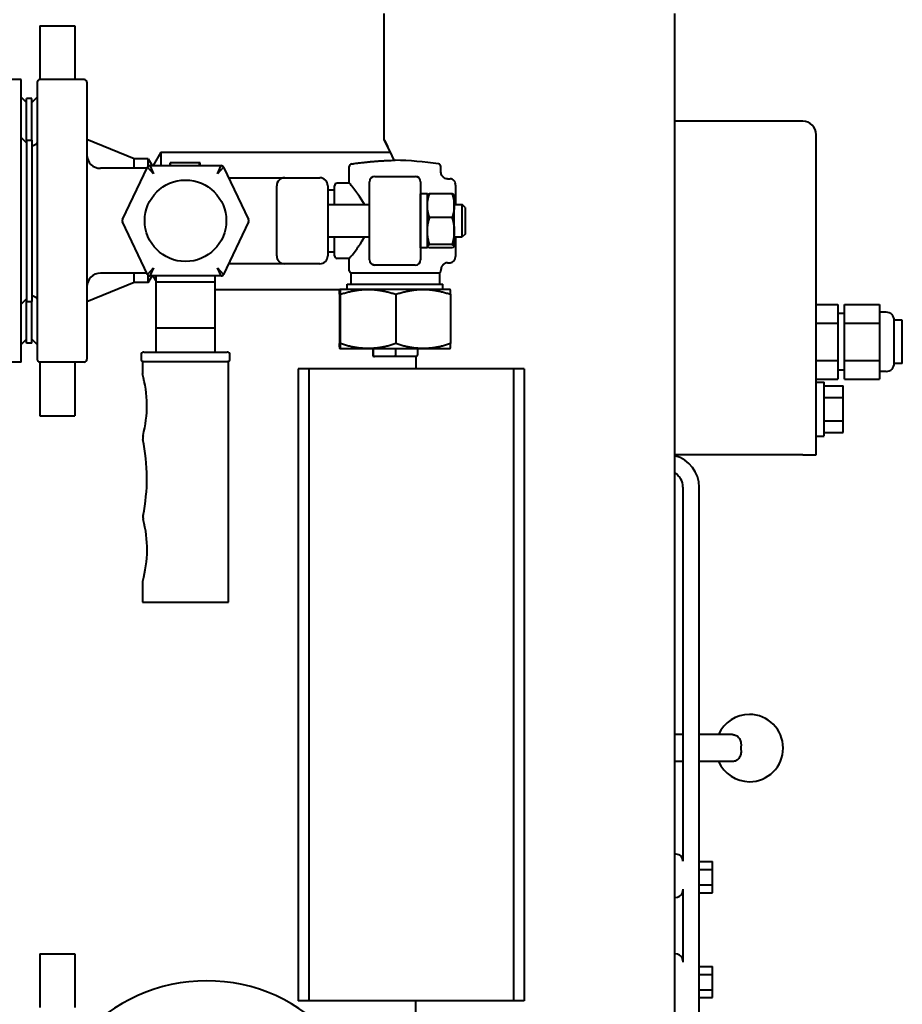
# Model space of a CAD drawing. Units: millimetres. Extents: x -697 to 9044, y -4264 to 3660.
# Drawn here: x 8616 to 8944, y 2303 to 2669 of the extents above; entities that cross this region are included whole.
import ezdxf

# ---------------------------------------------------------------- set-up
doc = ezdxf.new("R2010")
doc.units = ezdxf.units.MM
doc.linetypes.add('K5LT_BASIC', pattern=[0])
doc.layers.add('Системный слой', color=7, linetype='Continuous')

# ---------------------------------------------------------------- blocks, each defined once
blk = doc.blocks.new('U942')
at = {"layer": 'Системный слой', "color": 150, "linetype": 'K5LT_BASIC', "lineweight": 40, "true_color": 0x0080ff}
for p, q in [((8735.06, 2547.62), (8735.01, 2548.63)), ((8735.11, 2547.02), (8735.06, 2547.62)), ((8735.16, 2546.8), (8735.11, 2547.02)), ((8735.16, 2546.8), (8735.16, 2546.8)), ((8735.16, 2546.8), (8735.16, 2546.8)), ((8735.16, 2546.8), (8735.16, 2546.8))]:
    blk.add_line(p, q, dxfattribs=at)
blk = doc.blocks.new('U943')
at = {"layer": 'Системный слой', "color": 150, "linetype": 'K5LT_BASIC', "lineweight": 40, "true_color": 0x0080ff}
for p, q in [((8735.01, 2566.97), (8735.06, 2567.98)), ((8735.06, 2567.98), (8735.11, 2568.58)), ((8735.11, 2568.58), (8735.16, 2568.8)), ((8735.16, 2568.8), (8735.16, 2568.8)), ((8735.16, 2568.8), (8735.16, 2568.8)), ((8735.16, 2568.8), (8735.16, 2568.8))]:
    blk.add_line(p, q, dxfattribs=at)
blk = doc.blocks.new('U1060')
at = {"layer": 'Системный слой', "color": 150, "linetype": 'K5LT_BASIC', "lineweight": 40, "true_color": 0x0080ff}
for p, q in [((8711.98, 2579.95), (8711.99, 2579.93)), ((8711.99, 2579.93), (8712.01, 2579.9)), ((8712.01, 2579.9), (8712.02, 2579.87))]:
    blk.add_line(p, q, dxfattribs=at)
blk = doc.blocks.new('U1061')
at = {"layer": 'Системный слой', "color": 150, "linetype": 'K5LT_BASIC', "lineweight": 40, "true_color": 0x0080ff}
for p, q in [((8711.98, 2608.64), (8711.99, 2608.67)), ((8711.99, 2608.67), (8712.01, 2608.7)), ((8712.01, 2608.7), (8712.02, 2608.72))]:
    blk.add_line(p, q, dxfattribs=at)
blk = doc.blocks.new('U1062')
at = {"layer": 'Системный слой', "color": 150, "linetype": 'K5LT_BASIC', "lineweight": 40, "true_color": 0x0080ff}
for p, q in [((8743.48, 2586.84), (8744.3, 2588.3)), ((8740.56, 2582.68), (8741.53, 2583.96)), ((8741.53, 2583.96), (8741.86, 2584.43)), ((8741.86, 2584.43), (8741.91, 2584.5)), ((8741.91, 2584.5), (8742.01, 2584.64)), ((8742.01, 2584.64), (8742.22, 2584.93)), ((8742.22, 2584.93), (8742.63, 2585.53)), ((8742.63, 2585.53), (8743.48, 2586.84)), ((8738.66, 2580.3), (8738.9, 2580.59)), ((8738.9, 2580.59), (8738.91, 2580.6)), ((8738.91, 2580.6), (8738.93, 2580.62)), ((8738.93, 2580.62), (8738.97, 2580.67)), ((8738.97, 2580.67), (8739.06, 2580.79)), ((8739.06, 2580.79), (8739.28, 2581.05)), ((8739.28, 2581.05), (8739.59, 2581.44)), ((8739.59, 2581.44), (8739.62, 2581.48)), ((8739.62, 2581.48), (8739.68, 2581.55)), ((8739.68, 2581.55), (8739.79, 2581.69)), ((8739.79, 2581.69), (8740.03, 2582)), ((8740.03, 2582), (8740.56, 2582.68))]:
    blk.add_line(p, q, dxfattribs=at)
blk = doc.blocks.new('U1063')
at = {"layer": 'Системный слой', "color": 150, "linetype": 'K5LT_BASIC', "lineweight": 40, "true_color": 0x0080ff}
for p, q in [((8778.16, 2600.94), (8778.16, 2600.3)), ((8778.16, 2588.3), (8778.16, 2587.66))]:
    blk.add_line(p, q, dxfattribs=at)
blk = doc.blocks.new('U1064')
at = {"layer": 'Системный слой', "color": 150, "linetype": 'K5LT_BASIC', "lineweight": 40, "true_color": 0x0080ff}
for p, q in [((8746.72, 2578.41), (8746.62, 2578.52)), ((8747.13, 2578.08), (8746.72, 2578.41)), ((8747.6, 2577.88), (8747.13, 2578.08)), ((8747.96, 2577.81), (8747.6, 2577.88))]:
    blk.add_line(p, q, dxfattribs=at)
blk = doc.blocks.new('U1065')
at = {"layer": 'Системный слой', "color": 150, "linetype": 'K5LT_BASIC', "lineweight": 40, "true_color": 0x0080ff}
for p, q in [((8763.36, 2610.79), (8763.73, 2610.72)), ((8763.73, 2610.72), (8764.19, 2610.51)), ((8764.19, 2610.51), (8764.6, 2610.19)), ((8764.6, 2610.19), (8764.7, 2610.07))]:
    blk.add_line(p, q, dxfattribs=at)
blk = doc.blocks.new('U1066')
at = {"layer": 'Системный слой', "color": 150, "linetype": 'K5LT_BASIC', "lineweight": 40, "true_color": 0x0080ff}
for p, q in [((8738.69, 2608.26), (8738.66, 2608.3)), ((8738.77, 2608.16), (8738.69, 2608.26)), ((8738.83, 2608.09), (8738.77, 2608.16)), ((8738.86, 2608.05), (8738.83, 2608.09)), ((8738.88, 2608.03), (8738.86, 2608.05)), ((8738.89, 2608.02), (8738.88, 2608.03)), ((8738.92, 2607.98), (8738.89, 2608.02)), ((8739.21, 2607.63), (8738.92, 2607.98)), ((8739.39, 2607.4), (8739.21, 2607.63)), ((8739.49, 2607.28), (8739.39, 2607.4)), ((8739.54, 2607.22), (8739.49, 2607.28)), ((8739.57, 2607.18), (8739.54, 2607.22)), ((8740.39, 2606.14), (8739.57, 2607.18)), ((8741.08, 2605.23), (8740.39, 2606.14)), ((8741.47, 2604.71), (8741.08, 2605.23)), ((8741.67, 2604.44), (8741.47, 2604.71)), ((8741.77, 2604.3), (8741.67, 2604.44)), ((8741.82, 2604.23), (8741.77, 2604.3)), ((8742.42, 2603.37), (8741.82, 2604.23)), ((8743.36, 2601.95), (8742.42, 2603.37)), ((8744.3, 2600.3), (8743.36, 2601.95))]:
    blk.add_line(p, q, dxfattribs=at)
blk = doc.blocks.new('U1075')
at = {"layer": 'Системный слой', "color": 150, "linetype": 'K5LT_BASIC', "lineweight": 40, "true_color": 0x0080ff}
for p, q in [((8915.16, 2524.3), (8915.16, 2534.3)), ((8915.16, 2514.3), (8915.16, 2524.3))]:
    blk.add_line(p, q, dxfattribs=at)
blk = doc.blocks.new('U1076')
at = {"layer": 'Системный слой', "color": 150, "linetype": 'K5LT_BASIC', "lineweight": 40, "true_color": 0x0080ff}
for start, end in [(90, 156.4218), (203.5782, 270)]:
    blk.add_arc((8887.36, 2398.3), 12.5, start, end, dxfattribs=at)
blk = doc.blocks.new('U1077')
at = {"layer": 'Системный слой', "color": 150, "linetype": 'K5LT_BASIC', "lineweight": 40, "true_color": 0x0080ff}
for p, q in [((8862.66, 2403.3), (8859.66, 2403.3)), ((8881.09, 2403.3), (8868.66, 2403.3))]:
    blk.add_line(p, q, dxfattribs=at)
blk = doc.blocks.new('U1079')
at = {"layer": 'Системный слой', "color": 150, "linetype": 'K5LT_BASIC', "lineweight": 40, "true_color": 0x0080ff}
for p, q in [((8862.66, 2393.3), (8859.66, 2393.3)), ((8881.09, 2393.3), (8868.66, 2393.3))]:
    blk.add_line(p, q, dxfattribs=at)
blk = doc.blocks.new('U1117')
at = {"layer": 'Системный слой', "color": 150, "linetype": 'K5LT_BASIC', "lineweight": 40, "true_color": 0x0080ff}
for p, q in [((8752.39, 2622.96), (8751.71, 2624.21)), ((8751.71, 2624.21), (8751.8, 2624.05)), ((8751.8, 2624.05), (8752.5, 2622.77)), ((8753.86, 2620.1), (8752.39, 2622.96)), ((8752.5, 2622.77), (8752.99, 2621.82)), ((8755.38, 2616.79), (8753.86, 2620.1))]:
    blk.add_line(p, q, dxfattribs=at)
blk = doc.blocks.new('U1154')
at = {"layer": 'Системный слой', "color": 150, "linetype": 'K5LT_BASIC', "lineweight": 40, "true_color": 0x0080ff}
for p, q in [((8636.66, 2666.8), (8636.66, 2646.8)), ((8636.66, 2541.8), (8636.66, 2521.8))]:
    blk.add_line(p, q, dxfattribs=at)
blk = doc.blocks.new('U1155')
at = {"layer": 'Системный слой', "color": 150, "linetype": 'K5LT_BASIC', "lineweight": 40, "true_color": 0x0080ff}
for p, q in [((8623.66, 2666.8), (8623.66, 2646.8)), ((8623.66, 2541.8), (8623.66, 2521.8))]:
    blk.add_line(p, q, dxfattribs=at)
blk = doc.blocks.new('U1156')
at = {"layer": 'Системный слой', "color": 150, "linetype": 'K5LT_BASIC', "lineweight": 40, "true_color": 0x0080ff}
for p, q in [((8658.66, 2613.8), (8658.66, 2617.3)), ((8658.66, 2571.3), (8658.66, 2574.8))]:
    blk.add_line(p, q, dxfattribs=at)
blk = doc.blocks.new('U1157')
at = {"layer": 'Системный слой', "color": 150, "linetype": 'K5LT_BASIC', "lineweight": 40, "true_color": 0x0080ff}
for p, q in [((8663.93, 2614.56), (8663.93, 2617.3)), ((8663.93, 2571.3), (8663.93, 2574.03))]:
    blk.add_line(p, q, dxfattribs=at)
blk = doc.blocks.new('U1167')
at = {"layer": 'Системный слой', "color": 150, "linetype": 'K5LT_BASIC', "lineweight": 40, "true_color": 0x0080ff}
for p, q in [((8777.21, 2584.42), (8776.81, 2584.25)), ((8777.48, 2584.58), (8777.21, 2584.42)), ((8777.63, 2584.74), (8777.48, 2584.58)), ((8777.65, 2584.78), (8777.63, 2584.74)), ((8777.66, 2584.82), (8777.65, 2584.78)), ((8777.66, 2584.85), (8777.66, 2584.82))]:
    blk.add_line(p, q, dxfattribs=at)
blk = doc.blocks.new('U1168')
at = {"layer": 'Системный слой', "color": 150, "linetype": 'K5LT_BASIC', "lineweight": 40, "true_color": 0x0080ff}
for p, q in [((8767.66, 2584.82), (8767.66, 2584.85)), ((8767.68, 2584.78), (8767.66, 2584.82)), ((8767.69, 2584.74), (8767.68, 2584.78)), ((8767.84, 2584.58), (8767.69, 2584.74)), ((8768.11, 2584.42), (8767.84, 2584.58)), ((8768.51, 2584.25), (8768.11, 2584.42))]:
    blk.add_line(p, q, dxfattribs=at)
blk = doc.blocks.new('U1169')
at = {"layer": 'Системный слой', "color": 150, "linetype": 'K5LT_BASIC', "lineweight": 40, "true_color": 0x0080ff}
for p, q in [((8730.66, 2600.3), (8746.16, 2600.3)), ((8777.66, 2600.3), (8780.59, 2600.3))]:
    blk.add_line(p, q, dxfattribs=at)
blk = doc.blocks.new('U1170')
at = {"layer": 'Системный слой', "color": 150, "linetype": 'K5LT_BASIC', "lineweight": 40, "true_color": 0x0080ff}
for p, q in [((8780.59, 2594.3), (8780.59, 2600.3)), ((8780.59, 2588.3), (8780.59, 2594.3))]:
    blk.add_line(p, q, dxfattribs=at)
blk = doc.blocks.new('U1171')
at = {"layer": 'Системный слой', "color": 150, "linetype": 'K5LT_BASIC', "lineweight": 40, "true_color": 0x0080ff}
for p, q in [((8781.66, 2599.22), (8781.66, 2594.3)), ((8781.66, 2594.3), (8781.66, 2589.37))]:
    blk.add_line(p, q, dxfattribs=at)
blk = doc.blocks.new('U1172')
at = {"layer": 'Системный слой', "color": 150, "linetype": 'K5LT_BASIC', "lineweight": 40, "true_color": 0x0080ff}
for p, q in [((8730.66, 2588.3), (8746.16, 2588.3)), ((8777.66, 2588.3), (8780.59, 2588.3))]:
    blk.add_line(p, q, dxfattribs=at)
blk = doc.blocks.new('U1193')
at = {"layer": 'Системный слой', "color": 150, "linetype": 'K5LT_BASIC', "lineweight": 40, "true_color": 0x0080ff}
for p, q in [((8636.66, 2321.8), (8636.66, 2301.8)), ((8636.66, 2196.8), (8636.66, 2176.8))]:
    blk.add_line(p, q, dxfattribs=at)
blk = doc.blocks.new('U1194')
at = {"layer": 'Системный слой', "color": 150, "linetype": 'K5LT_BASIC', "lineweight": 40, "true_color": 0x0080ff}
for p, q in [((8623.66, 2321.8), (8623.66, 2301.8)), ((8623.66, 2196.8), (8623.66, 2176.8))]:
    blk.add_line(p, q, dxfattribs=at)
blk = doc.blocks.new('U1226')
at = {"layer": 'Системный слой', "color": 150, "linetype": 'K5LT_BASIC', "lineweight": 40, "true_color": 0x0080ff}
for p, q in [((8668.66, 2619.8), (8668.66, 2619.19)), ((8668.66, 2619.19), (8668.66, 2614.8))]:
    blk.add_line(p, q, dxfattribs=at)
blk = doc.blocks.new('U1267')
at = {"layer": 'Системный слой', "color": 150, "linetype": 'K5LT_BASIC', "lineweight": 40, "true_color": 0x0080ff}
for p, q in [((8620.66, 2624.3), (8620.66, 2639.8)), ((8620.66, 2548.8), (8620.66, 2564.3))]:
    blk.add_line(p, q, dxfattribs=at)
blk = doc.blocks.new('U1268')
at = {"layer": 'Системный слой', "color": 150, "linetype": 'K5LT_BASIC', "lineweight": 40, "true_color": 0x0080ff}
for p, q in [((8618.66, 2624.3), (8618.66, 2639.8)), ((8618.66, 2548.8), (8618.66, 2564.3))]:
    blk.add_line(p, q, dxfattribs=at)

msp = doc.modelspace()

# ---------------------------------------------------------------- linework, layer by layer
at = {"layer": 'Системный слой', "color": 150, "linetype": 'K5LT_BASIC', "lineweight": 40, "true_color": 0x0080ff}
for p, q in [((8751.661, 2624.297), (8751.661, 2671.297)), ((8859.661, 2177.297), (8859.661, 2671.297)), ((8623.661, 2666.797), (8636.661, 2666.797)), ((8616.661, 2646.797), (8604.661, 2646.797)), ((8616.661, 2541.797), (8616.661, 2646.797)), ((8640.161, 2646.797), (8623.661, 2646.797)), ((8622.661, 2645.797), (8622.661, 2542.797)), ((8641.161, 2645.797), (8641.161, 2542.797)), ((8616.661, 2640.297), (8618.661, 2638.297)), ((8620.661, 2639.797), (8618.661, 2639.797)), ((8622.661, 2640.297), (8620.661, 2638.297)), ((8907.161, 2631.297), (8859.661, 2631.297)), ((8616.661, 2625.297), (8618.661, 2623.297)), ((8618.661, 2624.297), (8618.661, 2564.297)), ((8618.661, 2624.297), (8620.661, 2624.297)), ((8620.661, 2624.297), (8620.661, 2564.297)), ((8658.661, 2617.297), (8641.161, 2624.456)), ((8912.161, 2507.297), (8912.161, 2626.297)), ((8620.661, 2621.988), (8622.385, 2622.85)), ((8663.929, 2617.297), (8658.661, 2617.297)), ((8663.929, 2617.297), (8665.373, 2614.797)), ((8668.661, 2619.797), (8665.774, 2614.797)), ((8668.661, 2619.797), (8754.006, 2619.797)), ((8663.462, 2613.797), (8646.161, 2613.797)), ((8654.314, 2594.73), (8663.67, 2614.23)), ((8665.83, 2611.797), (8663.67, 2614.23)), ((8664.572, 2614.797), (8665.83, 2611.797)), ((8664.572, 2614.797), (8690.984, 2614.797)), ((8672.209, 2615.797), (8672.02, 2615.797)), ((8672.02, 2614.797), (8672.02, 2615.797)), ((8672.209, 2614.797), (8672.209, 2615.797)), ((8682.989, 2615.797), (8672.209, 2615.797)), ((8682.989, 2614.797), (8682.989, 2615.797)), ((8683.17, 2615.797), (8682.989, 2615.797)), ((8683.17, 2614.797), (8683.17, 2615.797)), ((8689.725, 2611.797), (8690.984, 2614.797)), ((8691.886, 2614.23), (8689.725, 2611.797)), ((8691.886, 2614.23), (8701.242, 2594.73)), ((8738.661, 2608.297), (8738.661, 2614.438)), ((8772.661, 2612.772), (8772.661, 2614.438)), ((8693.773, 2610.297), (8714.661, 2610.297)), ((8714.661, 2610.297), (8727.661, 2610.297)), ((8748.161, 2610.797), (8763.161, 2610.797)), ((8775.121, 2609.886), (8776.161, 2609.886)), ((8711.661, 2581.297), (8711.661, 2607.297)), ((8712.02, 2608.72), (8712.022, 2608.724)), ((8730.661, 2607.297), (8730.661, 2581.297)), ((8733.161, 2600.297), (8733.161, 2607.297)), ((8738.661, 2608.297), (8734.161, 2608.297)), ((8746.161, 2608.797), (8746.161, 2608.797)), ((8746.161, 2606.797), (8746.161, 2608.797)), ((8746.161, 2581.797), (8746.161, 2606.797)), ((8765.161, 2608.797), (8765.161, 2606.797)), ((8765.161, 2606.797), (8765.161, 2581.797)), ((8778.161, 2607.576), (8778.161, 2600.937)), ((8730.661, 2605.797), (8733.161, 2605.797)), ((8765.161, 2584.297), (8765.161, 2604.297)), ((8767.661, 2604.297), (8765.161, 2604.297)), ((8767.661, 2584.297), (8767.661, 2604.297)), ((8767.661, 2603.797), (8767.694, 2603.855)), ((8776.813, 2604.341), (8768.51, 2604.341)), ((8777.661, 2603.797), (8777.628, 2603.855)), ((8777.661, 2599.92), (8777.661, 2603.797)), ((8778.161, 2600.937), (8777.661, 2601.701)), ((8777.661, 2590.477), (8777.661, 2599.92)), ((8781.661, 2599.223), (8780.588, 2600.297)), ((8776.813, 2595.499), (8768.51, 2595.499)), ((8663.67, 2574.365), (8654.314, 2593.865)), ((8701.242, 2593.865), (8691.886, 2574.365)), ((8733.161, 2581.297), (8733.161, 2588.297)), ((8777.661, 2584.854), (8777.661, 2590.477)), ((8778.161, 2587.658), (8777.661, 2586.894)), ((8778.161, 2587.658), (8778.161, 2581.018)), ((8781.661, 2589.372), (8780.588, 2588.297)), ((8767.661, 2584.297), (8765.161, 2584.297)), ((8767.661, 2584.797), (8767.694, 2584.74)), ((8776.813, 2585.455), (8768.51, 2585.455)), ((8776.813, 2584.253), (8768.51, 2584.253)), ((8777.661, 2584.797), (8777.628, 2584.739)), ((8777.661, 2584.797), (8777.661, 2584.854)), ((8730.661, 2582.797), (8733.161, 2582.797)), ((8746.161, 2579.797), (8746.161, 2581.797)), ((8765.161, 2581.797), (8765.161, 2579.797)), ((8663.67, 2574.365), (8665.83, 2576.797)), ((8665.83, 2576.797), (8664.572, 2573.797)), ((8689.725, 2576.797), (8691.886, 2574.365)), ((8690.984, 2573.797), (8689.725, 2576.797)), ((8714.661, 2578.297), (8693.773, 2578.297)), ((8727.661, 2578.297), (8714.661, 2578.297)), ((8738.661, 2580.297), (8734.161, 2580.297)), ((8738.661, 2575.663), (8738.661, 2580.297)), ((8763.161, 2577.797), (8748.161, 2577.797)), ((8775.121, 2578.709), (8776.161, 2578.709)), ((8663.462, 2574.797), (8646.161, 2574.797)), ((8663.929, 2571.297), (8665.373, 2573.797)), ((8690.984, 2573.797), (8664.572, 2573.797)), ((8666.778, 2572.059), (8665.774, 2573.797)), ((8666.778, 2573.797), (8666.778, 2571.572)), ((8688.778, 2571.572), (8688.778, 2573.797)), ((8739.161, 2574.797), (8739.161, 2570.797)), ((8755.661, 2574.797), (8739.161, 2574.797)), ((8772.161, 2574.797), (8755.661, 2574.797)), ((8772.161, 2574.797), (8772.161, 2570.797)), ((8772.661, 2575.663), (8772.661, 2575.822)), ((8658.661, 2571.297), (8641.161, 2564.138)), ((8663.929, 2571.297), (8658.661, 2571.297)), ((8666.778, 2571.572), (8666.778, 2554.479)), ((8666.778, 2571.572), (8688.778, 2571.572)), ((8688.778, 2554.479), (8688.778, 2571.572)), ((8737.911, 2568.797), (8737.911, 2570.797)), ((8737.911, 2570.797), (8773.411, 2570.797)), ((8773.411, 2568.797), (8773.411, 2570.797)), ((8620.661, 2566.606), (8622.385, 2565.744)), ((8688.778, 2568.797), (8735.161, 2568.797)), ((8735.013, 2566.966), (8735.013, 2548.628)), ((8735.161, 2568.797), (8735.158, 2568.796)), ((8735.163, 2568.797), (8735.161, 2568.797)), ((8745.636, 2568.797), (8735.163, 2568.797)), ((8735.312, 2566.966), (8735.312, 2548.628)), ((8766.135, 2568.797), (8745.636, 2568.797)), ((8755.96, 2566.966), (8755.96, 2548.628)), ((8776.161, 2568.797), (8766.135, 2568.797)), ((8776.161, 2568.797), (8776.164, 2568.796)), ((8776.309, 2566.966), (8776.309, 2548.628)), ((8616.661, 2563.297), (8618.661, 2565.297)), ((8618.661, 2564.297), (8620.661, 2564.297)), ((8912.161, 2563.154), (8920.161, 2563.154)), ((8920.161, 2563.154), (8920.161, 2556.225)), ((8922.661, 2563.154), (8935.661, 2563.154)), ((8922.661, 2556.225), (8922.661, 2563.154)), ((8935.661, 2563.154), (8935.661, 2556.225)), ((8922.661, 2559.797), (8920.161, 2559.797)), ((8938.161, 2560.297), (8935.661, 2560.297)), ((8912.161, 2556.225), (8920.161, 2556.225)), ((8920.161, 2556.225), (8920.161, 2542.369)), ((8922.661, 2556.225), (8935.661, 2556.225)), ((8922.661, 2542.369), (8922.661, 2556.225)), ((8935.661, 2556.225), (8935.661, 2542.369)), ((8941.161, 2541.297), (8941.161, 2557.297)), ((8944.161, 2557.297), (8941.161, 2557.297)), ((8944.161, 2541.297), (8944.161, 2557.297)), ((8666.778, 2554.479), (8666.778, 2546.84)), ((8666.778, 2554.479), (8688.778, 2554.479)), ((8688.778, 2546.84), (8688.778, 2554.479)), ((8616.661, 2548.297), (8618.661, 2550.297)), ((8620.661, 2548.797), (8618.661, 2548.797)), ((8622.661, 2548.297), (8620.661, 2550.297)), ((8661.278, 2544.483), (8661.278, 2542.983)), ((8662.278, 2545.483), (8693.278, 2545.483)), ((8666.778, 2546.84), (8666.778, 2545.483)), ((8688.778, 2545.483), (8688.778, 2546.84)), ((8694.278, 2542.983), (8694.278, 2544.483)), ((8735.161, 2546.797), (8735.153, 2546.802)), ((8735.161, 2546.797), (8735.163, 2546.797)), ((8735.163, 2546.797), (8745.636, 2546.797)), ((8745.636, 2546.797), (8766.135, 2546.797)), ((8747.375, 2546.797), (8747.375, 2544.297)), ((8747.495, 2546.797), (8747.495, 2544.297)), ((8747.911, 2543.797), (8747.878, 2543.797)), ((8747.942, 2543.797), (8747.911, 2543.797)), ((8747.991, 2543.797), (8747.942, 2543.797)), ((8751.365, 2543.797), (8747.991, 2543.797)), ((8752.4, 2543.797), (8751.365, 2543.797)), ((8755.774, 2543.797), (8752.4, 2543.797)), ((8759.099, 2543.797), (8755.774, 2543.797)), ((8755.781, 2546.797), (8755.781, 2544.297)), ((8760.119, 2543.797), (8759.099, 2543.797)), ((8763.444, 2543.797), (8760.119, 2543.797)), ((8763.411, 2543.797), (8763.395, 2543.797)), ((8763.411, 2543.797), (8763.411, 2539.297)), ((8763.948, 2546.797), (8763.948, 2544.297)), ((8766.135, 2546.797), (8776.161, 2546.797)), ((8776.161, 2546.797), (8776.169, 2546.802)), ((8616.661, 2541.797), (8604.661, 2541.797)), ((8640.161, 2541.797), (8623.661, 2541.797)), ((8661.778, 2541.983), (8661.778, 2537.383)), ((8661.778, 2541.983), (8693.778, 2541.983)), ((8662.278, 2541.983), (8693.278, 2541.983)), ((8693.778, 2453.483), (8693.778, 2541.983)), ((8912.161, 2542.369), (8920.161, 2542.369)), ((8920.161, 2542.369), (8920.161, 2535.441)), ((8922.661, 2535.441), (8922.661, 2542.369)), ((8922.661, 2542.369), (8935.661, 2542.369)), ((8935.661, 2542.369), (8935.661, 2535.441)), ((8944.161, 2541.297), (8941.161, 2541.297)), ((8719.673, 2539.297), (8719.673, 2304.297)), ((8723.662, 2539.297), (8719.673, 2539.297)), ((8799.661, 2539.297), (8723.662, 2539.297)), ((8723.662, 2539.297), (8723.662, 2304.297)), ((8803.649, 2539.297), (8799.661, 2539.297)), ((8799.661, 2539.297), (8799.661, 2304.297)), ((8803.649, 2539.297), (8803.649, 2304.297)), ((8922.661, 2538.797), (8920.161, 2538.797)), ((8938.161, 2538.297), (8935.661, 2538.297)), ((8912.161, 2535.441), (8920.161, 2535.441)), ((8912.161, 2534.297), (8915.161, 2534.297)), ((8915.161, 2532.958), (8922.161, 2532.958)), ((8922.161, 2528.627), (8922.161, 2532.958)), ((8922.661, 2535.441), (8935.661, 2535.441)), ((8915.161, 2528.627), (8922.161, 2528.627)), ((8922.161, 2519.967), (8922.161, 2528.627)), ((8623.661, 2521.797), (8636.661, 2521.797)), ((8915.161, 2519.967), (8922.161, 2519.967)), ((8922.161, 2515.637), (8922.161, 2519.967)), ((8915.161, 2515.637), (8922.161, 2515.637)), ((8912.161, 2514.297), (8915.161, 2514.297)), ((8907.161, 2507.297), (8859.661, 2507.297)), ((8907.161, 2507.297), (8912.161, 2507.297)), ((8862.661, 2495.297), (8862.661, 2356.297)), ((8868.661, 2292.297), (8868.661, 2495.297)), ((8661.778, 2460.39), (8661.778, 2453.483)), ((8661.866, 2460.373), (8661.778, 2460.39)), ((8661.778, 2453.483), (8661.778, 2452.483)), ((8661.778, 2452.483), (8693.778, 2452.483)), ((8693.778, 2452.483), (8693.778, 2453.483)), ((8860.161, 2358.797), (8859.661, 2358.797)), ((8868.661, 2356.071), (8873.661, 2356.071)), ((8873.661, 2353.184), (8873.661, 2356.071)), ((8868.661, 2353.184), (8873.661, 2353.184)), ((8873.661, 2347.411), (8873.661, 2353.184)), ((8868.661, 2347.411), (8873.661, 2347.411)), ((8873.661, 2344.524), (8873.661, 2347.411)), ((8859.661, 2342.768), (8860.595, 2342.933)), ((8862.661, 2345.836), (8862.661, 2318.759)), ((8868.661, 2344.524), (8873.661, 2344.524)), ((8623.661, 2321.797), (8636.661, 2321.797)), ((8860.595, 2321.662), (8859.661, 2321.826)), ((8868.661, 2317.071), (8873.661, 2317.071)), ((8873.661, 2314.184), (8873.661, 2317.071)), ((8868.661, 2314.184), (8873.661, 2314.184)), ((8873.661, 2308.411), (8873.661, 2314.184)), ((8868.661, 2308.411), (8873.661, 2308.411)), ((8873.661, 2305.524), (8873.661, 2308.411)), ((8723.662, 2304.297), (8719.673, 2304.297)), ((8799.661, 2304.297), (8723.662, 2304.297)), ((8763.411, 2299.797), (8763.411, 2304.297)), ((8803.649, 2304.297), (8799.661, 2304.297)), ((8868.661, 2305.524), (8873.661, 2305.524))]:
    msp.add_line(p, q, dxfattribs=at)
for centre, radius in [((7358.661, 1594.297), 1290.5), ((8677.778, 2594.297), 15.146)]:
    msp.add_circle(centre, radius, dxfattribs=at)
for centre, radius, start, end in [((7358.661, 1594.297), 1290, 269.333755, 90.666245), ((8623.661, 2645.797), 1, 90, 180), ((8640.161, 2645.797), 1, 0, 90), ((8907.161, 2626.297), 5, 0, 90), ((8622.161, 2623.297), 0.5, 296.56505, 0), ((8646.161, 2618.797), 5, 180, 270), ((8664.572, 2613.797), 1, 90, 154.36881), ((8690.984, 2613.797), 1, 25.63119, 90), ((8739.661, 2614.438), 1, 98.47509, 180), ((8752.924, 2488.688), 128.138, 81.52491, 88.77584), ((8771.661, 2614.438), 1, 0, 81.52491), ((8714.661, 2607.297), 3, 90, 180), ((8727.661, 2607.297), 3, 0, 90), ((8748.161, 2608.797), 2, 90, 180), ((8763.161, 2608.797), 2, 0, 90), ((8714.661, 2607.297), 3, 151.5932, 162.61275), ((8734.161, 2607.297), 1, 90, 180), ((8655.216, 2594.297), 1, 154.36881, 205.63119), ((8700.34, 2594.297), 1, 334.36881, 25.63119), ((8714.661, 2581.297), 3, 180, 270), ((8714.661, 2581.297), 3, 197.39099, 208.38473), ((8727.661, 2581.297), 3, 270, 0), ((8734.161, 2581.297), 1, 180, 270), ((8748.161, 2579.797), 2, 180, 270), ((8763.161, 2579.797), 2, 270, 0), ((8646.161, 2569.797), 5, 90, 180), ((8664.572, 2574.797), 1, 205.63119, 270), ((8690.984, 2574.797), 1, 270, 334.36881), ((8739.661, 2575.663), 1, 180, 240), ((8771.661, 2575.663), 1, 300, 0), ((8622.161, 2565.297), 0.5, 0, 63.43495), ((8938.161, 2557.297), 3, 0, 90), ((8662.278, 2544.483), 1, 90, 180), ((8693.278, 2544.483), 1, 0, 90), ((8623.661, 2542.797), 1, 180, 270), ((8640.161, 2542.797), 1, 270, 0), ((8662.278, 2542.983), 1, 180, 270), ((8693.278, 2542.983), 1, 270, 0), ((8938.161, 2541.297), 3, 270, 0), ((8620.389, 2525.58), 43.038, 345.12071, 15.91653), ((8665.174, 2513.681), 3.3, 165.12071, 191.82271), ((8593.484, 2498.674), 69.944, 348.51024, 11.82271), ((8856.661, 2495.297), 12, 0, 75.52249), ((8856.661, 2495.297), 6, 0, 60), ((8620.504, 2472.175), 43.014, 344.07412, 14.90065), ((8665.26, 2484.085), 3.3, 168.51024, 194.90065), ((8887.362, 2398.297), 12.5, 270, 90), ((8860.161, 2356.297), 2.5, 0, 90), ((8860.161, 2345.395), 2.5, 280, 0), ((8860.161, 2319.2), 2.5, 0, 80), ((8685.661, 2249.297), 62.5, 38.51915, 135.39787)]:
    msp.add_arc(centre, radius, start, end, dxfattribs=at)
for centre, major_axis, ratio, start_param, end_param in [((8776.161, 2607.576), (0, -2.309), 0.8660254, 1.5707963, 3.1415927), ((8776.161, 2581.018), (0, 2.309), 0.8660254, 3.1415927, 4.712389), ((8747.878, 2544.297), (0.504, 0), 0.9928357, 3.1415927, 4.712389), ((8747.991, 2544.297), (0, 0.5), 0.9926243, 1.5707963, 3.1415927), ((8755.774, 2544.297), (0, -0.5), 0.0145918, 0, 1.5707963), ((8763.444, 2544.297), (-0.504, 0), 0.9928357, 1.5707963, 3.1415927), ((8891.145, 2398.297), (0, -11.571), 0.6000071, 4.6258575, 4.7989205)]:
    msp.add_ellipse(centre, major_axis=major_axis, ratio=ratio, start_param=start_param, end_param=end_param, dxfattribs=at)
for points, knots in [([(8739.514, 2615.427), (8739.693, 2615.454), (8739.872, 2615.48), (8740.231, 2615.532), (8740.41, 2615.558), (8740.948, 2615.633), (8741.307, 2615.682), (8742.202, 2615.8), (8742.739, 2615.867), (8743.812, 2615.995), (8744.35, 2616.055), (8745.336, 2616.16), (8745.784, 2616.205), (8746.458, 2616.269), (8746.682, 2616.29), (8747.019, 2616.32), (8747.131, 2616.33), (8747.3, 2616.345), (8747.356, 2616.35), (8747.44, 2616.357), (8747.468, 2616.359), (8747.51, 2616.363), (8747.524, 2616.364), (8747.545, 2616.366), (8747.552, 2616.367), (8747.589, 2616.37), (8747.618, 2616.372), (8747.661, 2616.376), (8747.676, 2616.377), (8747.718, 2616.381), (8747.746, 2616.383), (8747.816, 2616.389), (8747.858, 2616.392), (8747.956, 2616.4), (8748.013, 2616.405), (8748.181, 2616.419), (8748.294, 2616.427), (8748.574, 2616.449), (8748.743, 2616.462), (8749.137, 2616.492), (8749.361, 2616.508), (8750.036, 2616.554), (8750.486, 2616.583), (8751.476, 2616.641), (8752.016, 2616.669), (8753.096, 2616.718), (8753.636, 2616.739), (8754.578, 2616.77), (8754.979, 2616.78), (8755.474, 2616.794), (8755.568, 2616.795), (8755.661, 2616.797)], [0, 0, 0, 0, 0.9048901, 0.9048901, 1.8097801, 1.8097801, 3.6195602, 3.6195602, 6.3193644, 6.3193644, 9.019745, 9.019745, 11.2720606, 11.2720606, 12.3982536, 12.3982536, 12.9613545, 12.9613545, 13.2429055, 13.2429055, 13.383681, 13.383681, 13.4540688, 13.4540688, 13.4892627, 13.4892627, 13.6363763, 13.6363763, 13.7067641, 13.7067641, 13.8475397, 13.8475397, 14.0587031, 14.0587031, 14.3402542, 14.3402542, 14.9033551, 14.9033551, 15.7480073, 15.7480073, 16.8742108, 16.8742108, 19.1265262, 19.1265262, 21.826906, 21.826906, 24.5267092, 24.5267092, 26.5322086, 26.5322086, 27, 27, 27, 27]), ([(8775.121, 2609.886), (8774.836, 2609.886), (8774.557, 2609.943), (8774.036, 2610.156), (8773.802, 2610.307), (8773.584, 2610.508), (8773.57, 2610.521), (8773.311, 2610.771), (8773.117, 2611.058), (8772.872, 2611.583), (8772.795, 2611.808), (8772.689, 2612.279), (8772.661, 2612.526), (8772.661, 2612.772)], [0, 0, 0, 0, 0.08515666, 0.08515666, 0.16861761, 0.16861761, 0.17423326, 0.17423326, 0.27686971, 0.27686971, 0.347504, 0.347504, 0.42120585, 0.42120585, 0.42120585, 0.42120585]), ([(8775.121, 2578.709), (8774.836, 2578.709), (8774.557, 2578.652), (8774.036, 2578.439), (8773.801, 2578.288), (8773.584, 2578.087), (8773.57, 2578.074), (8773.311, 2577.823), (8773.116, 2577.537), (8772.871, 2577.012), (8772.795, 2576.786), (8772.689, 2576.315), (8772.661, 2576.069), (8772.661, 2575.822)], [0, 0, 0, 0, 0.08515666, 0.08515666, 0.16861761, 0.16861761, 0.17423326, 0.17423326, 0.27686971, 0.27686971, 0.347504, 0.347504, 0.42120585, 0.42120585, 0.42120585, 0.42120585]), ([(8881.085, 2403.297), (8881.225, 2403.297), (8881.364, 2403.287), (8881.91, 2403.204), (8882.316, 2403.046), (8882.89, 2402.656), (8883.09, 2402.479), (8883.389, 2402.142), (8883.5, 2401.994), (8883.844, 2401.45), (8884.029, 2400.996), (8884.193, 2400.237), (8884.227, 2399.948), (8884.237, 2399.54), (8884.235, 2399.419), (8884.229, 2399.297)], [-0.30158531, -0.30158531, -0.30158531, -0.30158531, -0.25210719, -0.25210719, -0.10947418, -0.10947418, -0.02264282, -0.02264282, 0.03949116, 0.03949116, 0.18199694, 0.18199694, 0.265645, 0.265645, 0.30186938, 0.30186938, 0.30186938, 0.30186938]), ([(8884.229, 2397.297), (8884.237, 2397.131), (8884.238, 2396.965), (8884.202, 2396.307), (8884.095, 2395.813), (8883.807, 2395.106), (8883.673, 2394.86), (8883.412, 2394.482), (8883.294, 2394.337), (8882.86, 2393.892), (8882.494, 2393.643), (8881.871, 2393.399), (8881.633, 2393.341), (8881.292, 2393.303), (8881.189, 2393.297), (8881.085, 2393.297)], [-0.30189516, -0.30189516, -0.30189516, -0.30189516, -0.25234765, -0.25234765, -0.10938219, -0.10938219, -0.02349315, -0.02349315, 0.03936533, 0.03936533, 0.18155955, 0.18155955, 0.26477958, 0.26477958, 0.30156148, 0.30156148, 0.30156148, 0.30156148])]:
    msp.add_open_spline(points, degree=3, knots=knots, dxfattribs=at)
for points, weights in [([(8767.661, 2599.92), (8767.661, 2601.972), (8768.51, 2604.341)], [1, 1.0379548493, 1]), ([(8768.51, 2604.341), (8767.825, 2604.081), (8767.694, 2603.855)], [1, 1.03039824329, 1.01210425293]), ([(8777.628, 2603.855), (8777.497, 2604.081), (8776.813, 2604.341)], [1.01210323329, 1.0303990904, 1]), ([(8776.813, 2604.341), (8777.661, 2601.972), (8777.661, 2599.92)], [1, 1.0379548493, 1]), ([(8768.51, 2595.499), (8767.661, 2597.868), (8767.661, 2599.92)], [1, 1.0379548493, 1]), ([(8777.661, 2599.92), (8777.661, 2597.868), (8776.813, 2595.499)], [1, 1.0379548493, 1]), ([(8767.661, 2590.477), (8767.661, 2592.808), (8768.51, 2595.499)], [1, 1.0379548493, 1]), ([(8776.813, 2595.499), (8777.661, 2592.808), (8777.661, 2590.477)], [1, 1.0379548493, 1]), ([(8768.51, 2585.455), (8767.661, 2588.147), (8767.661, 2590.477)], [1, 1.0379548493, 1]), ([(8777.661, 2590.477), (8777.661, 2588.147), (8776.813, 2585.455)], [1, 1.0379548493, 1]), ([(8767.661, 2584.854), (8767.661, 2585.133), (8768.51, 2585.455)], [1, 1.0379548493, 1]), ([(8776.813, 2585.455), (8777.661, 2585.133), (8777.661, 2584.854)], [1, 1.0379548493, 1]), ([(8735.163, 2568.797), (8735.232, 2568.797), (8735.312, 2566.966)], [1, 1.0379548493, 1]), ([(8735.312, 2566.966), (8740.845, 2568.797), (8745.636, 2568.797)], [1, 1.0379548493, 1]), ([(8745.636, 2568.797), (8750.428, 2568.797), (8755.96, 2566.966)], [1, 1.0379548493, 1]), ([(8755.96, 2566.966), (8761.413, 2568.797), (8766.135, 2568.797)], [1, 1.0379548493, 1]), ([(8766.135, 2568.797), (8770.857, 2568.797), (8776.309, 2566.966)], [1, 1.0379548493, 1]), ([(8776.309, 2566.966), (8776.231, 2568.757), (8776.163, 2568.796)], [1, 1.0370912871, 1.00168782825]), ([(8735.312, 2548.628), (8735.232, 2546.797), (8735.163, 2546.797)], [1, 1.0379548493, 1]), ([(8745.636, 2546.797), (8740.845, 2546.797), (8735.312, 2548.628)], [1, 1.0379548493, 1]), ([(8755.96, 2548.628), (8750.428, 2546.797), (8745.636, 2546.797)], [1, 1.0379548493, 1]), ([(8766.135, 2546.797), (8761.413, 2546.797), (8755.96, 2548.628)], [1, 1.0379548493, 1]), ([(8776.309, 2548.628), (8770.857, 2546.797), (8766.135, 2546.797)], [1, 1.0379548493, 1]), ([(8776.163, 2546.798), (8776.231, 2546.838), (8776.309, 2548.628)], [1.0016919703, 1.03708911721, 1])]:
    msp.add_rational_spline(points, weights, degree=2, dxfattribs=at)

# ---------------------------------------------------------------- block references
at = {"layer": 'Системный слой'}
for name in ['U1155', 'U1154', 'U1268', 'U1267', 'U1117', 'U1156', 'U1157', 'U1226', 'U1065', 'U1061', 'U1066', 'U1169', 'U1063', 'U1170', 'U1171', 'U1172', 'U1062', 'U1168', 'U1167', 'U1060', 'U1064', 'U943', 'U942', 'U1075', 'U1076', 'U1077', 'U1079', 'U1194', 'U1193']:
    msp.add_blockref(name, (0, 0), dxfattribs=at)

doc.saveas('drawing.dxf')
